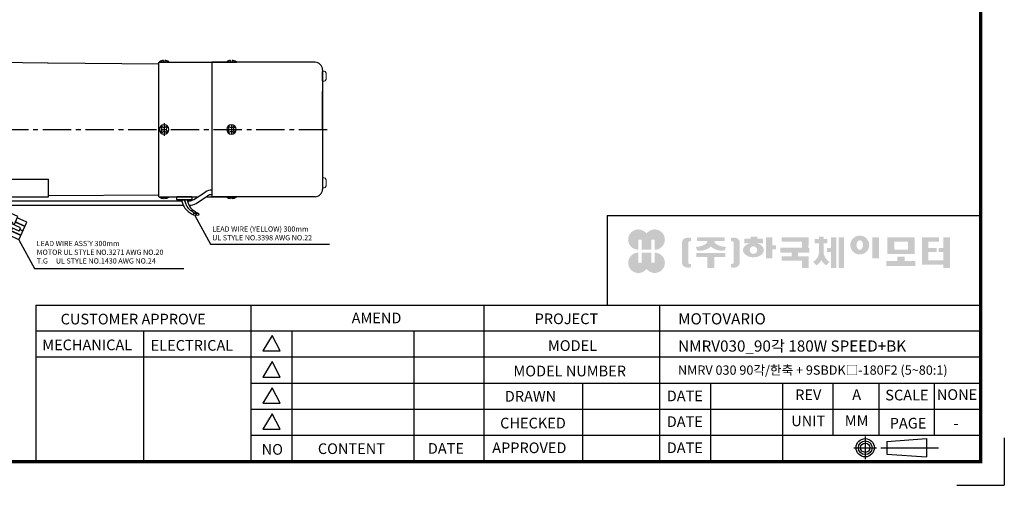
# Model space of a CAD drawing. Extents: x 2236 to 3319, y 258 to 1030.
# Drawn here: x 2660 to 3319, y 258 to 570 of the extents above; entities that cross this region are included whole.
import ezdxf

# ---------------------------------------------------------------- set-up
doc = ezdxf.new("R2010")
doc.units = 0
doc.header["$MEASUREMENT"] = 0
doc.linetypes.add('CENTER2', pattern=[28.574999999999996, 19.05, -3.174999999999999, 3.174999999999999, -3.174999999999999])
for name, color, linetype in [('AM_6', 2, 'Continuous'), ('DKM2_OUTLINE', 3, 'Continuous'), ('DKM3_CENTER', 1, 'CENTER2')]:
    doc.layers.add(name, color=color, linetype=linetype)
doc.layers.add('DKM5_DIM_LINE', color=1, linetype='Continuous', lineweight=18)
doc.dimstyles.new('DKM-A3', dxfattribs={"dimtxt": 2.83, "dimasz": 2.83, "dimexe": 2.12, "dimexo": 1.419999999999999, "dimgap": 1.199999999999999, "dimtad": 1, "dimdsep": 46, "dimtxsty": 'Standard', "dimcen": 0, "dimclrd": 1, "dimclre": 1, "dimclrt": 2, "dimazin": 2, "dimtfac": 1, "dimtmove": 0, "dimatfit": 3, "dimfxl": 0, "dimarcsym": 0})

# ---------------------------------------------------------------- blocks, each defined once
blk = doc.blocks.new('BLOCK')
at = {"linetype": 'Continuous'}
h = blk.add_hatch(color=1, dxfattribs=at)
h.dxf.hatch_style = 1
h.paths.add_polyline_path([(-321.5063087220969, 170.3748868851464), (-319.2926656756437, 170.3748868851464), (-319.2926656756437, 163.3793856938917), (-312.4856209713171, 163.3793856938917), (-312.4856209713171, 170.3748868851464), (-310.2719779248638, 170.3748868851464), (-310.2719779248638, 163.3793856938917, 1.622532587323392), (-315.8891433234804, 174.5443580508257, 1.622532587323392), (-321.5063087220969, 163.3793856938917)])
h.paths.add_polyline_path([(-312.4856209713171, 161.3948342226386), (-319.2926656756437, 161.3948342226386), (-319.2926656756437, 154.3993330313839), (-321.5063087220969, 154.3993330313839), (-321.5063087220969, 161.3948342226386, 1.622532587323393), (-315.8891433234804, 150.2298618657046, 1.622532587323391), (-310.2719779248638, 161.3948342226386), (-310.2719779248638, 154.3993330313839), (-312.4856209713171, 154.3993330313839)])
h = blk.add_hatch(color=5, dxfattribs=at)
h.dxf.hatch_style = 1
h.paths.add_polyline_path([(-243.227244251267, 156.8387528497064), (-247.7218442512669, 156.8387528497064), (-247.7218442512669, 150.8169128497064), (-243.227244251267, 150.8169128497064), (-229.278144251267, 150.8169128497064), (-229.278144251267, 153.7459928497064), (-243.227244251267, 153.7459928497064)], flags=17)
h.paths.add_polyline_path([(-170.012124251267, 158.7751928497064), (-174.506724251267, 158.7751928497064), (-174.506724251267, 150.8169128497064), (-170.012124251267, 150.8169128497064), (-156.063024251267, 150.8169128497064), (-156.063024251267, 153.7459928497064), (-170.012124251267, 153.7459928497064)], flags=17)
h.paths.add_polyline_path([(-274.081584251267, 158.3329928497064), (-274.081584251267, 150.8169128497064), (-269.1540242512671, 150.8169128497064), (-269.1540242512671, 158.3329928497064), (-261.678864251267, 158.3329928497064), (-261.678864251267, 161.2660328497064), (-281.5567442512669, 161.2660328497064), (-281.5567442512669, 158.3329928497064)])
edge = h.paths.add_edge_path(flags=16)
edge.add_arc((-242.3459462512669, 163.1416868497064), 2.590433999999961, 0, 360)
edge = h.paths.add_edge_path(flags=16)
edge.add_ellipse((-169.197024251267, 166.6239128497063), major_axis=(0, -3.280860000000001), ratio=0.6944276805471727, start_angle=0, end_angle=360)
edge = h.paths.add_edge_path()
edge.add_arc((-169.197024251267, 166.6239128497064), 6.499680000000009, 0, 360)
h.paths.add_polyline_path([(-204.9334090894905, 164.7877928497064), (-203.919624251267, 164.7877928497064), (-203.919624251267, 161.3399528497064), (-211.798704251267, 161.3399528497064), (-211.798704251267, 158.7751928497064), (-204.452244251267, 158.7751928497064), (-204.452244251267, 150.8169128497064), (-208.946844251267, 150.8169128497064), (-208.946844251267, 155.8461128497063), (-222.895944251267, 155.8461128497063), (-222.895944251267, 158.7751928497064), (-216.1190642512669, 158.7751928497064), (-216.1190642512669, 161.3399528497064), (-223.8780242512669, 161.3399528497064), (-223.8780242512669, 164.7877928497064), (-208.946844251267, 164.7877928497064), (-208.946844251267, 168.9867128497063), (-222.895944251267, 168.9867128497063), (-222.895944251267, 171.9157928497063), (-204.452244251267, 171.9157928497063), (-204.452244251267, 166.283185463014)])
h.paths.add_polyline_path([(-145.407984251267, 163.4559128497064), (-135.991104251267, 163.4559128497064), (-135.991104251267, 168.8679128497064), (-145.407984251267, 168.8679128497064)], flags=16)
h.paths.add_polyline_path([(-150.2405042512669, 160.4080328497064), (-131.433144251267, 160.4080328497064), (-131.433144251267, 171.9157928497063), (-150.2405042512669, 171.9157928497063)])
h.paths.add_polyline_path([(-229.278144251267, 166.5084128497064), (-226.841424251267, 166.5084128497064), (-226.841424251267, 163.5978128497064), (-229.278144251267, 163.5978128497064), (-229.278144251267, 157.5119528497063), (-233.7727442512669, 157.5119528497063), (-233.7727442512669, 171.8986328497063), (-229.278144251267, 171.8986328497063)])
h.paths.add_polyline_path([(-183.742104251267, 171.8986328497063), (-180.046104251267, 171.8986328497063), (-180.046104251267, 150.8169128497064), (-183.742104251267, 150.8169128497064)])
h.paths.add_polyline_path([(-160.557624251267, 171.8986328497063), (-156.063024251267, 171.8986328497063), (-156.063024251267, 157.5119528497063), (-160.557624251267, 157.5119528497063)])
edge = h.paths.add_edge_path()
edge.add_arc((-188.0817513309352, 159.979148050734), 8.418475639589218, 206.1490032467067, 239.640708214882)
edge.add_line((-192.336624251267, 152.7150728497064), (-189.9302829614869, 154.9893321318001))
edge.add_arc((-185.675410041155, 162.2534073328277), 8.418475639589218, 188.0123826120148, 239.640708214882, ccw=False)
edge.add_line((-194.011704251267, 161.0799803275094), (-194.011704251267, 167.8937528497063))
edge.add_line((-194.011704251267, 167.8937528497063), (-191.605344251267, 167.8937528497063))
edge.add_line((-191.605344251267, 167.8937528497063), (-191.605344251267, 170.7132728497063))
edge.add_line((-191.605344251267, 170.7132728497064), (-194.011704251267, 170.7132728497064))
edge.add_line((-194.011704251267, 170.7132728497064), (-194.011704251267, 172.3461128497063))
edge.add_line((-194.011704251267, 172.3461128497063), (-197.265504251267, 172.3461128497063))
edge.add_line((-197.265504251267, 172.3461128497063), (-197.265504251267, 170.7132728497064))
edge.add_line((-197.265504251267, 170.7132728497064), (-200.189304251267, 170.7132728497064))
edge.add_line((-200.1893042512669, 170.7132728497064), (-200.1893042512669, 167.8937528497064))
edge.add_line((-200.1893042512669, 167.8937528497063), (-197.265504251267, 167.8937528497063))
edge.add_line((-197.265504251267, 167.8937528497063), (-197.265504251267, 161.0799803275091))
edge.add_arc((-205.6017984613789, 162.2534073328277), 8.418475639589218, 300.3592917851188, 351.98761738798515, ccw=False)
edge.add_line((-201.3469255410471, 154.9893321318001), (-198.940584251267, 152.7150728497064))
edge.add_arc((-203.1954571715988, 159.979148050734), 8.418475639589218, 300.3592917851188, 333.8509967532933)
edge = h.paths.add_edge_path()
edge.add_arc((-256.1463063122446, 165.9240191416497), 5.81646114655223, 77.82015980094789, 107.4359150840894)
edge.add_line((-257.8891442512669, 171.4732295528394), (-257.8891442512669, 169.3746554364573))
edge.add_line((-257.8891442512669, 169.3746554364573), (-256.843704251267, 169.1569928497066))
edge.add_arc((-257.0006426468326, 168.1085435854453), 1.060129954171956, 17.034888108353414, 81.48681848215728, ccw=False)
edge.add_line((-255.987024251267, 168.4191128496793), (-255.987024251267, 154.3927928497337))
edge.add_arc((-257.0006426468326, 154.7033621139674), 1.060129954171956, 278.5131815178427, 342.9651118916581, ccw=False)
edge.add_line((-256.843704251267, 153.6549128497061), (-257.8891442512669, 153.4372502629554))
edge.add_line((-257.8891442512669, 153.4372502629554), (-257.8891442512669, 151.3386761465733))
edge.add_arc((-256.1463063122446, 156.887886557763), 5.81646114655223, 252.5640849159106, 282.1798401990521)
edge.add_arc((-255.2408565583927, 154.7611609550275), 3.573319736471436, 275.1654349019012, 350.6014266314855)
edge.add_line((-251.715504251267, 154.1776328497064), (-251.715504251267, 168.6342728497064))
edge.add_arc((-255.2408565583927, 168.0507447443852), 3.573319736471436, 9.398573368515306, 84.83456509809878)
edge = h.paths.add_edge_path()
edge.add_arc((-287.0893021902894, 165.9240191416497), 5.81646114655223, 72.5640849159101, 102.1798401990505)
edge.add_arc((-287.9947519441412, 168.0507447443852), 3.573319736471436, 95.16543490189905, 170.6014266314851)
edge.add_line((-291.520104251267, 168.6342728497063), (-291.520104251267, 154.1776328497064))
edge.add_arc((-287.9947519441412, 154.7611609550275), 3.573319736471436, 189.3985733685141, 264.8345650981008)
edge.add_arc((-287.0893021902894, 156.887886557763), 5.81646114655223, 257.8201598009493, 287.4359150840899)
edge.add_line((-285.346464251267, 151.3386761465734), (-285.346464251267, 153.4372502629554))
edge.add_line((-285.346464251267, 153.4372502629554), (-286.391904251267, 153.6549128497061))
edge.add_arc((-286.2349658557014, 154.7033621139674), 1.060129954171956, 197.0348881083414, 261.4868184821546, ccw=False)
edge.add_line((-287.2485842512669, 154.3927928497337), (-287.2485842512669, 168.4191128496793))
edge.add_arc((-286.2349658557014, 168.1085435854453), 1.060129954171956, 98.51318151784528, 162.9651118916458, ccw=False)
edge.add_line((-286.391904251267, 169.1569928497066), (-285.346464251267, 169.3746554364573))
edge.add_line((-285.346464251267, 169.3746554364573), (-285.346464251267, 171.4732295528394))
edge = h.paths.add_edge_path()
edge.add_line((-262.435224251267, 162.7602728497064), (-261.0650642512669, 165.3580328497063))
edge.add_arc((-260.9286423505616, 179.2060210803949), 13.84866018690189, 241.16836753793092, 269.4355753219914, ccw=False)
edge.add_arc((-266.6482877596255, 169.3822643344049), 2.499406239497567, 181.2304466113341, 247.4450260900819, ccw=False)
edge.add_line((-269.1471176701576, 169.3285928497064), (-262.0986242512669, 169.3285928497064))
edge.add_line((-262.098624251267, 169.3285928497064), (-262.098624251267, 171.9157928497063))
edge.add_line((-262.098624251267, 171.9157928497063), (-281.0683442512669, 171.9157928497063))
edge.add_line((-281.0683442512669, 171.9157928497063), (-281.0683442512669, 169.3285928497064))
edge.add_line((-281.0683442512669, 169.3285928497064), (-274.0884908323764, 169.3285928497064))
edge.add_arc((-276.5873207429084, 169.3822643344049), 2.499406239497567, 292.5549739099211, 358.76955338866594, ccw=False)
edge.add_arc((-282.3069661519723, 179.2060210803949), 13.84866018690189, 270.56442467801025, 298.8316324620691, ccw=False)
edge.add_line((-282.170544251267, 165.3580328497063), (-280.8003842512669, 162.7602728497064))
edge.add_arc((-279.5498394912636, 175.388574832695), 12.69006986467469, 264.3446004539549, 308.6864767310471)
edge.add_arc((-263.6857690112703, 175.388574832695), 12.69006986467469, 231.3135232689529, 275.6553995460449)
edge = h.paths.add_edge_path()
edge.add_ellipse((-242.3459462512669, 163.1416868497064), major_axis=(-7.18363799999999, 0), ratio=0.6882114605440888, start_angle=289.5673617865036, end_angle=610.4326382134964)
edge.add_line((-239.9400390090077, 167.8000328497064), (-235.7540642512669, 167.8000328497064))
edge.add_line((-235.754064251267, 167.8000328497064), (-235.754064251267, 171.0907928497064))
edge.add_line((-235.754064251267, 171.0907928497063), (-239.630904251267, 171.0907928497063))
edge.add_line((-239.630904251267, 171.0907928497063), (-239.630904251267, 172.4622728497064))
edge.add_line((-239.630904251267, 172.4622728497064), (-244.282584251267, 172.4622728497064))
edge.add_line((-244.2825842512669, 172.4622728497064), (-244.2825842512669, 171.0907928497064))
edge.add_line((-244.2825842512669, 171.0907928497063), (-248.7243842512669, 171.0907928497063))
edge.add_line((-248.7243842512669, 171.0907928497063), (-248.7243842512669, 167.8000328497063))
edge.add_line((-248.7243842512669, 167.8000328497064), (-244.7518534935261, 167.8000328497064))
h.paths.add_polyline_path([(-111.658224251267, 153.1902728497064), (-121.922544251267, 153.1902728497064), (-126.417144251267, 153.1902728497064), (-126.417144251267, 171.9157928497063), (-114.675744251267, 171.9157928497063), (-114.675744251267, 169.0051928497064), (-121.922544251267, 169.0051928497064), (-121.922544251267, 164.6808728497064), (-116.383824251267, 164.6808728497064), (-116.383824251267, 161.7702728497064), (-121.922544251267, 161.7702728497064), (-121.922544251267, 156.1008728497063), (-111.658224251267, 156.1008728497063), (-111.658224251267, 161.7702728497064), (-114.956904251267, 161.7702728497064), (-114.956904251267, 164.6808728497064), (-111.658224251267, 164.6808728497064), (-111.658224251267, 171.8986328497063), (-107.163624251267, 171.8986328497063), (-107.163624251267, 150.8169128497064), (-111.658224251267, 150.8169128497064)])
h.paths.add_polyline_path([(-143.259024251267, 155.5662728497064), (-143.259024251267, 158.6841128497063), (-138.249624251267, 158.6841128497063), (-138.249624251267, 155.5662728497064), (-130.8576242512669, 155.5662728497064), (-130.8576242512669, 152.1184328497064), (-150.816024251267, 152.1184328497064), (-150.816024251267, 155.5662728497064)])
h.paths.add_polyline_path([(-189.0498242512669, 161.7702728497064), (-191.852184251267, 161.7702728497064), (-191.852184251267, 164.6808728497064), (-189.0498242512669, 164.6808728497064), (-189.0498242512669, 171.8986328497063), (-185.353824251267, 171.8986328497063), (-185.353824251267, 150.8169128497064), (-189.0498242512669, 150.8169128497064)])
edge = h.paths.add_edge_path()
edge.add_line((-243.227244251267, 150.8169128497064), (-247.721844251267, 150.8169128497064))
edge.add_line((-247.7218442512669, 150.8169128497064), (-247.7218442512669, 156.8387528497064))
edge.add_line((-247.7218442512669, 156.8387528497064), (-243.227244251267, 156.8387528497064))
edge.add_line((-243.227244251267, 156.8387528497064), (-243.227244251267, 153.7459928497064))
edge.add_line((-243.227244251267, 153.7459928497064), (-229.278144251267, 153.7459928497064))
edge.add_line((-229.278144251267, 153.7459928497064), (-229.278144251267, 150.8169128497064))
edge.add_line((-229.278144251267, 150.8169128497064), (-244.594104251267, 150.8169128497064))
edge.add_line((-170.012124251267, 150.8169128497064), (-174.506724251267, 150.8169128497064))
edge.add_line((-174.506724251267, 150.8169128497064), (-174.506724251267, 158.7751928497064))
edge.add_line((-174.506724251267, 158.7751928497064), (-170.012124251267, 158.7751928497064))
edge.add_line((-170.012124251267, 158.7751928497064), (-170.012124251267, 153.7459928497064))
edge.add_line((-170.012124251267, 153.7459928497064), (-156.0630242512671, 153.7459928497064))
edge.add_line((-156.063024251267, 153.7459928497064), (-156.063024251267, 150.8169128497064))
edge.add_line((-156.063024251267, 150.8169128497064), (-171.378984251267, 150.8169128497064))
at = {"ltscale": 0.1}
for p, q in [((-343, 187), (-86.09737452134107, 187)), ((-736.0000000000001, 125.2720817545681), (-735.999999999999, 17.66011730445536)), ((-736.0000000000001, 125.2720817545681), (-86.09737452134107, 125.2720817545681)), ((-588.1106712494671, 125.2720817545681), (-588.1106712494671, 17.66011730445536)), ((-427.863564397073, 125.2720817545681), (-427.8635643970723, 17.66011730445536)), ((-307, 125.2720817545681), (-307, 17.66011730445536)), ((-86.09737452134107, 107.3367543462143), (-736, 107.3367543462143)), ((-662.0000000000006, 107.3367543462143), (-661.9999999999995, 17.66011730445536)), ((-573.3762420738565, 104.3657265723775), (-579.7885654326669, 93.76095363238164)), ((-567.9560310548161, 93.76095363238164), (-573.3762420738565, 104.3657265723775)), ((-560.0000000000006, 107.3367543462143), (-559.9999999999994, 17.66011730445536)), ((-476, 107.3373065261894), (-476, 17.66066948442984)), ((-86.09737452134107, 89.40142693786385), (-735.9999999999998, 89.40142693786385)), ((-579.7885654326669, 93.76095363238164), (-567.9560310548161, 93.76095363238164)), ((-573.3762420738565, 86.43039916402594), (-579.7885654326669, 75.8256262240279)), ((-567.9560310548161, 75.8256262240279), (-573.3762420738565, 86.43039916402594)), ((-579.7885654326669, 75.8256262240279), (-567.9560310548161, 75.8256262240279)), ((-86.09737452134107, 71.46609952951172), (-588.1106712494671, 71.46609952951172)), ((-573.3762420738565, 68.49507175567382), (-579.7885654326669, 57.89029881567632)), ((-567.9560310548161, 57.89029881567632), (-573.3762420738565, 68.49507175567382)), ((-360.0000000000002, 71.46609952951172), (-359.9999999999991, 17.66011730445536)), ((-272.0000000000014, 71.46609952951172), (-271.9999999999987, 17.66011730445536)), ((-222.4056518161256, 71.46609952951172), (-222.4056518161256, 17.66011730445536)), ((-187.6439798536615, 71.46609952951172), (-187.6439798536615, 35.59544471280694)), ((-156, 71.46609952951172), (-156, 35.59544471280694)), ((-118.1206359287328, 71.46609952951172), (-118.1206359287328, 35.59544471280694)), ((-579.7885654326669, 57.89029881567632), (-567.9560310548161, 57.89029881567632)), ((-86.09737452134107, 53.53077212116015), (-588.1106712494671, 53.53077212116015)), ((-573.3762420738559, 50.55974434732278), (-579.7885654326658, 39.95497140732582)), ((-567.9560310548139, 39.95497140732582), (-573.3762420738559, 50.55974434732278)), ((-86.09737452134107, 35.59544471280694), (-588.1106712494671, 35.59544471280694)), ((-579.7885654326658, 39.95497140732582), (-567.9560310548139, 39.95497140732582)), ((-165.4516963201719, 35.01462803426657), (-165.4516963201719, 19.32687770856024)), ((-173.2955714830237, 27.17075287141206), (-157.6078211573173, 27.17075287141206)), ((-154.7267312018449, 27.17075287141206), (-115.0243236213022, 27.17075287141206)), ((-150.5841080380057, 31.56332296261056), (-123.2317781571046, 33.44585300169664)), ((-150.5841080380057, 31.56332296261056), (-150.5841080380057, 22.77818278021571)), ((-123.2317781571046, 33.44585300169664), (-123.2317781571046, 20.89565274112963)), ((-150.5841080380057, 22.77818278021571), (-123.2317781571046, 20.89565274112963))]:
    blk.add_line(p, q, dxfattribs=at)
at = {"linetype": 'Continuous'}
blk.add_line((-343, 187), (-343, 125.2720817545681), dxfattribs=at)
at = {"color": 8, "linetype": 'Continuous'}
for p in [(-69.76176474453155, 33.995727081265), (-102.4329842981508, 1.324507527645732)]:
    blk.add_line(p, (-69.76176474453155, 1.324507527645732), dxfattribs=at)
at = {"linetype": 'Continuous', "const_width": 2.375, "flags": 128}
blk.add_lwpolyline([(-1153.45067761056, 778.0087557448434), (-1153.45067761056, 17.66011730445536), (-86.09737452134081, 17.66011730445536), (-86.09737452134107, 778.0087557448434)], close=True, dxfattribs=at)
at = {"ltscale": 0.1}
for radius in [6.275100130282784, 4.7236437497243, 3.172187369165992]:
    blk.add_circle((-165.4516963201697, 27.17075287141206), radius, dxfattribs=at)
at = {"ltscale": 25.4, "char_height": 7.335900000000001}
for s, insert, width, attachment_point in [('{\\T0.95;CUSTOMER APPROVE}', (-718.9376553693243, 119.3593276089836), 119.2987275537636, 1), ('AMEND', (-518.7612569787341, 120.1146235249713), 40.68873443002146, 1), ('PROJECT', (-392.8952413843797, 119.5454925447492), 83.21765295891994, 1), ('{\\T0.95;MECHANICAL}', (-731.6048171413976, 101.6011294932017), 83.21765295891994, 1), ('{\\T0.95;ELECTRICAL}', (-657.0197251724733, 101.2841395298578), 83.21765295891994, 1), ('MODEL', (-383.6980789222615, 101.1213481089966), 83.21765295891994, 1), ('MODEL NUMBER', (-407.4386697621229, 83.62086881422897), 91.0655112136131, 1), ('DRAWN', (-413.3947172801589, 66.21468719323653), 49.06551121361311, 1), ('{\\T0.95;DATE}', (-289.555359854218, 66.47694820886679), 83.21765295891994, 2), ('{\\T0.95;REV}', (-204.6560509198213, 67.27003074347161), 83.21765295891994, 2), ('A', (-171.3545716290942, 67.4009000023473), 83.21765295891994, 2), ('{\\T0.9;SCALE}', (-136.7665142296382, 67.0795957226492), 52.33611236829884, 2), ('{\\T0.95;NONE}', (-102.3007388174287, 67.4009000023473), 23.64663011089909, 2), ('{\\T0.9;CHECKED}', (-416.6027073071676, 47.80607617249112), 83.21765295891994, 1), ('{\\T0.95;DATE}', (-289.555359854218, 48.78734300048476), 83.21765295891994, 2), ('{\\T0.95;UNIT}', (-204.6560509198213, 49.34494624055035), 83.21765295891994, 2), ('MM', (-171.3545716290942, 49.47581549942604), 83.21765295891994, 2), ('{\\T0.95;PAGE}', (-136.0006916321808, 47.71931459735581), 46.47123636955979, 2), ('{\\T0.95;-}', (-103.0006916321808, 47.71931459735581), 46.47123636955979, 2), ('NO', (-573.3313133990823, 29.70127451355347), 39.15906294062002, 2), ('CONTENT', (-541.9991428677571, 30.18527248650063), 57.29947428994309, 1), ('DATE', (-466.3580813918659, 30.36190072011735), 34.82389169579143, 1), ('{\\T0.95;APPROVED}', (-422.0655112136131, 30.78529461547888), 83.21765295891994, 1), ('{\\T0.95;DATE}', (-289.555359854218, 30.84500176926588), 83.21765295891994, 2)]:
    blk.add_mtext(s, dxfattribs=dict(at, insert=insert, width=width, attachment_point=attachment_point))
blk = doc.blocks.new('DKM 180W SPEED+BK')
at = {"layer": 'DKM2_OUTLINE'}
for p, q in [((54.91853861464915, 44.9999373834263), (54.91853861464915, 46.19993738454389)), ((55.91853861464915, 46.19993738454389), (55.91853861464915, 44.9999373834263)), ((99.91853861464824, 44.99990445986464), (99.91853861464824, 46.19990446098211)), ((100.9185386146482, 46.19990446098211), (100.9185386146482, 44.99990445986464)), ((-83.08146930655221, 44.45030320642695), (-83.08146930655175, 43.099999999999)), ((-83.08146930655221, -43.10000000000014), (-83.08146930655175, 43.099999999999)), ((-82.85110201778616, 44.49293941897099), (-82.58146930655539, 44.49999999999977)), ((-22.57681595287522, 44.47634732335177), (-82.58146930655539, 44.99999999999977)), ((-82.58146930655539, 44.99999999999977), (-82.58146930655539, -44.50000000000023)), ((-76.08146930655721, 44.44761975406254), (-76.08146930655721, -37.00000000000068)), ((-76.08146930655721, 36.99999999999989), (-76.08146930655721, 44.44761975406254)), ((-75.58146930655448, 41.01955262170441), (-75.58146930655448, 32.51955262169508)), ((-55.58407257635963, 44.7643972880403), (-55.58407257636009, -33.18348471481613)), ((51.91853069344916, 43.74999999999113), (-22.18139401359213, 44.27665253905366)), ((51.86598556140689, 43.75037345552857), (51.91853069344916, 43.69782832348642)), ((51.86598556140143, 43.75037345553005), (51.91853069344324, 43.69782832348733)), ((51.91853069344961, 45.00000000000023), (103.9185306934496, 45.00000000000023)), ((51.91853069344961, -44.99999999999989), (51.91853069344961, 45.00000000000023)), ((51.91853069344916, 43.19999999999141), (51.91853069344916, 43.74999999999113)), ((51.91853069344324, 43.1999999999922), (51.91853069344324, 43.74999999999238)), ((51.91853069344961, 43.19999999999186), (51.91853069344961, 43.75000000000023)), ((52.26853862296139, 45.29993738417147), (52.26853862296139, 44.9999373834263)), ((52.26853862296139, 45.29993738417147), (54.91853861464915, 45.29993738417147)), ((55.91853861464915, 45.29993738417147), (58.56853861823038, 45.29993738417147)), ((58.56853861823038, 44.9999373834263), (58.56853861823038, 45.29993738417147)), ((87.4184963094267, 44.99987153630332), (87.41849630942716, -45.00012846369668)), ((156.4184963094267, 44.99987153630332), (87.41849630942716, 44.99987153630332)), ((97.26853862296048, 45.29990446060992), (97.26853862296048, 44.99990445986487)), ((97.26853862296048, 45.29990446060992), (99.91853861464824, 45.29990446060958)), ((100.9185386146482, 45.29990446060958), (103.5685386182295, 45.29990446060992)), ((103.5685386182295, 44.99990445986487), (103.5685386182295, 45.29990446060992)), ((161.4184963094267, 39.99987153630332), (161.4184963094267, -40.00012846369668)), ((161.4184963094267, 39.99987153630332), (161.4184963094267, -40.0001284636968)), ((-76.08146930655721, 28.96256460283917), (-76.08146930655721, 36.99999999999989)), ((161.4184963094249, 32.54088453188342), (161.4184963094267, 38.85905608209191)), ((161.4184963094267, -9.554013513479731e-05), (161.4184963094267, 25.49990445986487)), ((-75.58146930655448, -41.0195526217052), (-75.58146930655448, -32.51955262169577)), ((161.4184963094249, -32.54094391790773), (161.4184963094267, -38.85911546811644)), ((161.4184963094249, -32.54094391790773), (161.4184963094267, -38.85911546811644)), ((-76.08146930655721, -37.00000000000068), (-76.08146930655721, -44.44761975406323)), ((-75.58146930655448, -33.18348471481613), (-22.08146930655266, -33.18348471481613)), ((-22.08146930655312, -45.00000000000068), (-22.08146930655312, -33.18348471481613)), ((-83.08146930655221, -43.10000000000014), (-83.08146930655221, -44.45030320642741)), ((-82.58146930655539, -44.50000000000023), (-82.85110201778616, -44.49293941897145)), ((-82.58146930655539, -44.50000000000023), (-82.58146930655539, -45.00000000000023)), ((-82.58146930655766, -45.00000000000045), (-22.08146930655312, -45.00000000000045)), ((-75.58146930655266, -46.5), (-75.58146930655312, -45.00000000000045)), ((-62.58146930655266, -46.49999999999977), (-62.58146930655312, -45.00000000000045)), ((-22.08146930655312, -44.27594234129231), (51.91853069344916, -43.74999999999159)), ((51.91853069344916, -43.74999999999159), (51.91853069344916, -43.19999999999141)), ((51.91853069344324, -43.74999999999068), (51.91853069344324, -43.19999999999061)), ((51.91853069344961, -43.74999999999955), (51.91853069344961, -43.19999999999095)), ((51.91853069344961, -44.99999999999989), (78.1501179698671, -44.99999999999989)), ((52.26853862296139, -45.3000626173191), (52.26853862296139, -45.00006261657404)), ((52.26853862296139, -45.3000626173191), (54.91853861464915, -45.30006261731864)), ((54.91853861464915, -45.00006261657359), (54.91853861464915, -46.20006261769117)), ((55.91853861464915, -46.20006261769117), (55.91853861464915, -45.00006261657359)), ((55.91853861464915, -45.30006261731864), (58.56853861823038, -45.3000626173191)), ((58.56853861823038, -45.00006261657404), (58.56853861823038, -45.3000626173191)), ((63.91853069344961, -46.7999999999995), (63.91853069344961, -44.99999999999932)), ((73.91853069344961, -44.99999999999989), (63.91853069344961, -44.99999999999932)), ((73.91853069344961, -44.99999999999989), (73.91853069344961, -46.79999999999995)), ((75.38473896337791, -46.78643658210626), (82.95610916816304, -41.89532665512775)), ((76.76489677084601, -49.46638723890078), (84.3970151716212, -44.53603393900312)), ((83.67880215602645, -44.99999999999977), (103.9185306934496, -44.99999999999989)), ((83.67895505167326, -45.00002969301238), (87.31849630942634, -45.00002969301227)), ((156.4184963094267, -45.00012846369668), (87.41849630942716, -45.00012846369668)), ((97.26853862296048, -45.30009554088065), (97.26853862296048, -45.0000955401357)), ((97.26853862296048, -45.30009554088065), (99.91853861464824, -45.30009554088042)), ((99.91853861464824, -45.00009554013536), (99.91853861464824, -46.20009554125295)), ((100.9185386146482, -46.20009554125295), (100.9185386146482, -45.00009554013536)), ((100.9185386146482, -45.30009554088042), (103.5685386182295, -45.30009554088065)), ((103.5685386182295, -45.0000955401357), (103.5685386182295, -45.30009554088065)), ((-63.08146930655266, -46.99999999999989), (-75.08146930655266, -46.99999999999989)), ((-62.05961618311403, -47.74668338240747), (67.28109884979585, -47.74668338240747)), ((-62.05961618311403, -50.74668338240747), (68.28552809432404, -50.74668338240747)), ((73.61853069345034, -47.10000000000014), (64.21853069344888, -47.09999999999968)), ((66.18708006622546, -47.10000000000014), (71.64998132067467, -47.09999999999968)), ((70.92481780543721, -47.74658461172248), (72.12899141225853, -47.74658461172248)), ((72.02830532979715, -50.74658461172237), (72.42390003602031, -50.74658461172237)), ((-56.55873383598464, -67.88990651277845), (-50.43306272613154, -54.68120659742294)), ((-51.39018666206084, -58.64654564613897), (-52.11593940466264, -58.30997031043262)), ((-51.39018666206084, -58.64654564613897), (-49.70730998352974, -55.01778193312919)), ((-42.52235783177002, -58.34987775662057), (-50.43306272613154, -54.68120659742294)), ((-45.08033038313715, -63.86559860039529), (-42.52235783177002, -58.34987775662057)), ((-36.3997337583196, -62.07115098700774), (-42.85893316747661, -59.0756304992226)), ((-55.83298109338284, -68.2264818484847), (-54.15010441485128, -64.59771813547445)), ((-54.15010441485128, -64.59771813547445), (-54.87585715745354, -64.2611427997681)), ((-52.96997496904623, -63.95452726866802), (-51.11881062266184, -59.9628871843579)), ((-47.52682939953138, -66.47884228646444), (-52.96997496904623, -63.95452726866836)), ((-51.80877058088299, -64.49304780579791), (-49.95760623449905, -60.50140772148779)), ((-41.6629646603842, -68.09596637600907), (-51.38805141125067, -63.58585687754589)), ((-45.67566505314699, -62.48720220215432), (-51.11881062266229, -59.96288718435767)), ((-40.65323865326536, -65.91870814820322), (-50.37832540413183, -61.40859864974004)), ((-47.52682939953138, -66.4788422864649), (-47.10611022989906, -65.57165135821242)), ((-46.09638422278022, -63.39439313040668), (-45.6756650531479, -62.48720220215489)), ((-37.77969263471459, -65.04673723167559), (-44.2388920438716, -62.05121674389034)), ((-37.71237756757364, -64.9015866831553), (-44.17157697673065, -61.90606619537016)), ((-41.85225419675953, -73.8283454171592), (-36.3997337583196, -62.07115098700808)), ((-48.64802894162312, -71.55857767197608), (-56.55873383598464, -67.88990651277823)), ((-48.64802894162312, -71.55857767197608), (-46.090056390256, -66.04285682820114)), ((-41.85225419675953, -73.8283454171592), (-48.31145360591654, -70.83282492937406)), ((-40.53961038750549, -70.99790972101141), (-46.9988097966625, -68.00238923322627)), ((-40.47229532036454, -70.85275917249123), (-46.93149472952155, -67.8572386847062)), ((-41.6629646603842, -68.09596637600907), (-40.65323865326536, -65.91870814820322)), ((-39.15965151111004, -68.02232347634344), (-41.19175919039571, -67.07991253636624)), ((-39.09233644396863, -67.87717292782327), (-41.12444412325385, -66.93476198784595))]:
    blk.add_line(p, q, dxfattribs=at)
at = {"layer": 'DKM2_OUTLINE', "linetype": 'Continuous', "lineweight": 15}
for p, q in [((161.609204378904, 39.05884011555634), (162.5379114992438, 39.10203416809952)), ((161.609204378904, 39.05884011555634), (162.5379114992438, 39.10203416809952)), ((163.7850188289904, 37.68356273336371), (163.7959508503882, 37.68901323798468)), ((163.7850188289904, 37.68356273336371), (163.7959508503882, 37.68901323798468)), ((163.7850188289904, 36.161970306988), (163.9613725285708, 36.161970306988)), ((163.7850188289904, 36.161970306988), (163.9613725285708, 36.161970306988)), ((163.9613725285708, 35.23797030698711), (163.7850188289904, 35.23797030698711)), ((163.9613725285708, 35.23797030698711), (163.7850188289904, 35.23797030698711)), ((163.7959508503882, 33.71092737599054), (163.7850188289904, 33.71637788061139)), ((163.7959508503882, 33.71092737599054), (163.7850188289904, 33.71637788061139)), ((163.9613725285708, 36.161970306988), (163.9613725285708, 36.60081487130992)), ((163.9613725285708, 36.161970306988), (163.9613725285708, 36.60081487130992)), ((163.9613725285708, 34.79912574266541), (163.9613725285708, 35.23797030698711)), ((163.9613725285708, 34.79912574266541), (163.9613725285708, 35.23797030698711)), ((162.5379114992438, 32.2979064458757), (161.609204378904, 32.34110049841888)), ((162.5379114992438, 32.2979064458757), (161.609204378904, 32.34110049841888)), ((162.5379114992438, 32.2979064458757), (161.609204378904, 32.34110049841888)), ((161.4184963094267, -32.54094391790773), (161.4184963094267, -38.85911546811644)), ((161.4184963094267, -32.54094391790773), (161.4184963094267, -38.85911546811644)), ((162.5379114992438, -32.29796583190023), (161.609204378904, -32.34115988444341)), ((162.5379114992438, -32.29796583190023), (161.609204378904, -32.34115988444341)), ((162.5379114992438, -32.29796583190023), (161.609204378904, -32.34115988444341)), ((161.609204378904, -39.05889950158075), (162.5379114992438, -39.10209355412394)), ((161.609204378904, -39.05889950158075), (162.5379114992438, -39.10209355412394)), ((163.7959508503882, -33.71098676201495), (163.7850188289904, -33.71643726663592)), ((163.7959508503882, -33.71098676201495), (163.7850188289904, -33.71643726663592)), ((163.9613725285708, -35.23802969301164), (163.7850188289904, -35.23802969301164)), ((163.9613725285708, -35.23802969301164), (163.7850188289904, -35.23802969301164)), ((163.7850188289904, -36.16202969301253), (163.9613725285708, -36.16202969301253)), ((163.7850188289904, -36.16202969301253), (163.9613725285708, -36.16202969301253)), ((163.7850188289904, -37.68362211938825), (163.7959508503882, -37.68907262400921)), ((163.7850188289904, -37.68362211938825), (163.7959508503882, -37.68907262400921)), ((163.9613725285708, -34.79918512868994), (163.9613725285708, -35.23802969301164)), ((163.9613725285708, -34.79918512868994), (163.9613725285708, -35.23802969301164)), ((163.9613725285708, -36.16202969301253), (163.9613725285708, -36.60087425733423)), ((163.9613725285708, -36.16202969301253), (163.9613725285708, -36.60087425733423))]:
    blk.add_line(p, q, dxfattribs=at)
at = {"layer": 'DKM2_OUTLINE'}
for points in [[(-72.72244816407692, -46.99999999999977), (-72.24615583182685, -48.67820814402307), (-71.83763767789605, -49.90606245427148)], [(-56.49552288343602, -56.93174351636947), (-57.76711145388253, -55.96692661825091), (-58.31921085563954, -55.61889791721649), (-58.89293624519678, -55.25776176275804), (-59.47945126863306, -54.88474880303374), (-60.06982624542161, -54.5011763325241), (-60.65505535277589, -54.10844068373046), (-61.22530077036208, -53.70856091264523), (-61.76990545913168, -53.29905563786258), (-62.28760055804014, -52.85048781101477), (-62.78435702291563, -52.32321083711599), (-63.67436960204668, -51.12772272508346), (-72.18574729160264, -49.85396669054012), (-71.66793603397218, -51.15363073265326), (-71.23885079881074, -52.03640091550483), (-70.8040492384107, -52.76108327714815), (-70.35916360898091, -53.36265310681893), (-69.90191629465153, -53.87553153003455), (-69.4301870302761, -54.33605270556882), (-68.93643506636363, -54.77913627836801), (-68.40828558409157, -55.21607991172311), (-67.83553927413186, -55.64919873731628), (-67.20887761744689, -56.08015679442883), (-66.51895857938507, -56.51076066029646), (-65.75636200101462, -56.94296096197877), (-64.91156168113548, -57.37882471543571), (-64.78327622759753, -57.43931776210252)], [(-70.90243639136861, -46.99999999999977), (-70.41256120607613, -48.67437519581563), (-69.9461804027751, -49.95870042000774), (-69.83306227961839, -50.20605384266742)], [(-69.08146930655312, -46.99999999999989), (-68.59159412125973, -48.67437519581529), (-68.12521331795779, -49.95870042000729), (-67.8783151812313, -50.49858825993715)], [(-67.2605022217358, -47), (-66.77062703644333, -48.67437519581517), (-66.32338489546328, -49.90599613500422)], [(67.09756360863321, -47.09999999999968), (67.54291200738135, -48.66917770684336), (67.97380768568746, -49.96429056972272), (68.39575533917832, -51.02334478072112), (68.8142596634807, -51.88434653192178), (69.23482535421954, -52.58530201540839), (69.66295710702252, -53.1642174232627), (70.1041596175155, -53.65909894756965), (70.56393758132435, -54.10795278041064), (71.04851117688031, -54.54279986091956), (71.56696251382527, -54.97172011642783), (72.12908918460562, -55.39680822131663), (72.74468878166681, -55.8201588499677), (73.42355889745613, -56.2438666767614), (74.17549712441905, -56.67002637608016), (75.01030105500195, -57.1007326223048), (75.1337444093233, -57.15894237553653)], [(68.91853069344961, -47.09999999999968), (69.37650663313252, -48.6653447586358), (69.84288743643356, -49.94966998282769), (70.31958155227039, -50.99204867355934), (70.80849742955797, -51.83155383181452), (71.31154351721307, -52.5072584585771), (71.83062826415062, -53.05823555483107), (72.3676601192883, -53.52355812155997), (72.92454753154107, -53.94229915974881), (73.50138651855923, -54.34680261557321), (74.09102337293189, -54.7424962159846), (74.68449195598077, -55.12807863312651), (75.27282612903036, -55.50224853914256), (75.84705975340239, -55.86370460617559), (76.39822669042042, -56.21114550637071), (76.62884778837997, -56.35868906676137)], [(70.73949777826692, -47.09999999999968), (71.19747371794892, -48.6653447586358), (71.66385452124996, -49.94966998282769), (72.1405486370868, -50.99204867355911), (72.62946451437438, -51.83155383181406), (73.13251060202947, -52.50725845857664), (73.65159534896702, -53.05823555483062), (74.1886272041047, -53.52355812155997), (74.74551461635747, -53.94229915974825), (75.32235360337563, -54.34680261557321), (75.91199045774829, -54.7424962159846), (76.50545904079809, -55.12807863312651), (77.09379321384677, -55.5022485391421), (77.6680268382197, -55.86370460617559), (78.21919377523682, -56.21114550637026), (78.44981487319637, -56.35868906676137)]]:
    blk.add_lwpolyline(points, dxfattribs=at)
for centre, radius, start, end in [((55.34927413823516, 40.58027170543505), 5.636148991699038, 94.38303085152015, 123.1342700352782), ((55.48780308971618, 40.58027166075931), 5.636149036347155, 56.86573010028288, 85.61696916954057), ((100.3492741382352, 40.58023878187339), 5.636148991699038, 94.38303085152015, 123.1342700352833), ((100.4878030897153, 40.58023873719776), 5.636149036347155, 56.86573010028288, 85.61696916954057), ((-82.83146930655539, 43.74319642523938), 0.75, 91.49999999998981, 109.4712206342709), ((-76.58146930655721, 44.44761975406254), 0.5, 0, 89.49999999998238), ((-76.08146930655448, 41.01955262170463), 0.5, 0, 90), ((-22.58117922062684, 43.9763663618196), 0.5, 26.97310196445309, 89.50000000003449), ((-22.58117922062502, 43.9763663618196), 0.5, 36.91090052221012, 89.49999999998238), ((-22.58117922062456, 43.97636636181983), 0.5, 36.91090052223095, 89.49999999998238), ((156.4184963094267, 39.99987153630332), 5, 0, 90), ((-76.08146930655448, 32.51955262169508), 0.5, 270, 0), ((55.4184963094267, -9.554013490742364e-05), 3.149999999999999, 0, 180), ((52.33614149306322, -9.554013490742364e-05), 1.666660436320854, 0, 55.80230056713425), ((55.41853069344961, -0.000125233147855397), 2.500043982515212, 123.4634763484206, 146.5368246588192), ((55.41848746417145, 3.02225927618133), 1.666653120377793, 214.19817441936, 325.8021673968038), ((58.38085112577573, -9.111749920975853e-05), 1.666664094285868, 124.1980889659418, 180.0001520364477), ((55.41853861464915, -6.261657358663797e-05), 2.499949458816243, 33.4629472818449, 56.5375026927277), ((100.4184963094267, -0.0001284636967966435), 3.149999999999999, 0, 180), ((97.33614149306231, -0.0001284636967966435), 1.666660436320854, 0, 55.80230056713425), ((100.4185306934496, -0.00015815670963093), 2.500043982515212, 123.4634763484321, 146.536824658817), ((100.4184874641714, 3.022226352619555), 1.666653120377793, 214.19817441936, 325.8021673968038), ((103.3808511257757, -0.0001240410609852916), 1.666664094285868, 124.1980889659613, 180.0001520364477), ((100.4185386146482, -9.554013536217099e-05), 2.499949458816243, 33.46294728183045, 56.5375026927277), ((55.4184963094267, -2.969301260691282e-05), 3.149999999999999, 180, 0), ((52.33614149306322, -2.969301260691282e-05), 1.666660436320854, 304.1976994328658, 0), ((55.41853069344961, 4.547473508864641e-13), 2.500043982515212, 213.463175341183, 236.5365236515794), ((55.41848746417145, -3.022384509328731), 1.666653120377793, 34.1978326031962, 145.8018255806401), ((58.38085112577573, -3.411564830457792e-05), 1.666664094285868, 179.9998479635523, 235.8019110340582), ((55.41853861464915, -6.261657381401164e-05), 2.499949458816243, 303.4624973072723, 326.5370527181551), ((100.4184963094267, -6.261657404138532e-05), 3.149999999999999, 180, 0), ((97.33614149306231, -6.261657404138532e-05), 1.666660436320854, 304.1976994328658, 0), ((100.4185306934496, -3.292356109341199e-05), 2.500043982515212, 213.463175341183, 236.5365236515679), ((100.4184874641714, -3.022417432890393), 1.666653120377793, 34.1978326031962, 145.8018255806401), ((103.3808511257757, -6.703920985273726e-05), 1.666664094285868, 179.9998479635523, 235.8019110340387), ((100.4185386146482, -9.554013536217099e-05), 2.499949458816243, 303.4624973072723, 326.5370527181695), ((-76.08146930655448, -32.51955262169577), 0.5, 0, 90), ((-82.83146930655539, -43.74319642523983), 0.75, 250.5287793657677, 268.5000000000102), ((-76.68425443203705, -44.40530724056362), 0.6042683644693032, 280.2136505493457, 355.9847079138563), ((-76.08146930655448, -41.01955262170532), 0.5, 270, 0), ((55.34927413823516, -40.58039693858279), 5.636148991699038, 236.8657299647218, 265.6169691484798), ((55.48780308971618, -40.58039689390694), 5.636149036347155, 274.3830308304594, 303.1342698997171), ((87.29710590298873, -48.61512928230604), 8, 89.13057188906481, 122.8624855473355), ((87.65276272274059, -49.5758859093869), 6, 92.2376482427116, 122.8624855473356), ((100.3492741382352, -40.58042986214423), 5.636148991699038, 236.8657299647166, 265.6169691484798), ((100.4878030897153, -40.58042981746848), 5.636149036347155, 274.3830308304594, 303.1342698997171), ((156.4184963094267, -40.0001284636968), 5, 270.0000000000052, 0), ((-75.08146930655266, -46.49999999999977), 0.5, 180, 270), ((-61.67667340305434, -53.7921054855783), 6.057538574231629, 93.62451605673908, 148.7709348814778), ((-62.02549811705558, -53.78953866584584), 3.043046552121671, 90.64240297155389, 121.634356900648), ((-63.08146930655266, -46.49999999999977), 0.5, 270, 0), ((64.21853069344888, -46.7999999999995), 0.3, 180, 270), ((72.12899141225853, -41.74658461172237), 6, 270, 302.8624855473356), ((72.42390003602031, -42.74658461172237), 8, 270, 302.8624855473359), ((73.61853069345034, -46.79999999999995), 0.3, 270, 0), ((-87.58002912134407, -101.7598560961202), 49.83976385092415, 56.25937384305764, 62.78048085032871), ((-13.21849741612732, 20.16434765468398), 88.4121496580277, 241.1146952906882, 243.6476187300256), ((146.3887364703774, 313.9712396597724), 427.3689088689763, 241.2289593047008, 241.9737862219608)]:
    blk.add_arc(centre, radius, start, end, dxfattribs=at)
at = {"layer": 'DKM2_OUTLINE', "linetype": 'Continuous', "lineweight": 15}
for centre, radius, start, end in [((161.6184963094265, 38.85905608209191), 0.2, 92.66290057718369, 180), ((162.4246090336719, 37.80698106058094), 1.299999999999994, 15.88085000826268, 85.00000000002215), ((162.4246090336719, 37.80698106058094), 1.299999999999994, 15.88085000826268, 85.00000000002215), ((162.4246090336719, 33.59295955339417), 1.299999999999994, 274.9999999999779, 344.1191499917229), ((155.0184963094262, 35.69997030698676), 8.999999999999984, 12.76805482164372, 15.88085000826143), ((155.0184963094262, 35.69997030698676), 8.999999999999984, 12.76805482164372, 15.88085000826143), ((155.0184963094262, 35.69997030698676), 8.999999999999991, 344.1191499917161, 347.2319451783562), ((155.0184963094262, 35.69997030698676), 8.988134177903682, 5.752183605328573, 12.74957038985373), ((155.0184963094262, 35.69997030698676), 8.988134177903682, 5.752183605328573, 12.74957038985373), ((154.0283813808846, 35.69997030698676), 9.767569723005426, 357.2889335835317, 2.711066416520436), ((154.0283813808846, 35.69997030698676), 9.767569723005426, 357.2889335835317, 2.711066416520436), ((155.0184963094262, 35.69997030698676), 8.98813417790366, 347.2504296101963, 354.2478163946714), ((155.0184963094262, 35.69997030698676), 8.98813417790366, 347.2504296101963, 354.2478163946714), ((161.6184963094265, 32.54088453188342), 0.2, 180, 267.3370994228163), ((161.6184963094265, -32.54094391790773), 0.2, 92.66290057731534, 180), ((161.6184963094265, -32.54094391790773), 0.2, 92.66290057731534, 180), ((161.6184963094265, -32.54094391790773), 0.2, 92.66290057731534, 180), ((162.4246090336719, -33.5930189394187), 1.299999999999994, 15.88085000828193, 85.00000000002215), ((161.6184963094265, -38.85911546811644), 0.2, 180, 267.3370994226847), ((161.6184963094265, -38.85911546811644), 0.2, 180, 267.3370994226847), ((162.4246090336719, -37.80704044660547), 1.299999999999994, 274.9999999999779, 344.1191499917476), ((162.4246090336719, -37.80704044660547), 1.299999999999994, 274.9999999999779, 344.1191499917476), ((155.0184963094262, -35.70002969301117), 8.999999999999991, 12.76805482164372, 15.88085000828391), ((155.0184963094262, -35.70002969301117), 8.999999999999984, 344.1191499917463, 347.231945178357), ((155.0184963094262, -35.70002969301117), 8.999999999999984, 344.1191499917463, 347.231945178357), ((155.0184963094262, -35.70002969301117), 8.98813417790366, 5.752183605328573, 12.74957038980868), ((155.0184963094262, -35.70002969301117), 8.98813417790366, 5.752183605328573, 12.74957038980868), ((154.0283813808846, -35.70002969301117), 9.767569723005426, 357.2889335834801, 2.711066416468255), ((154.0283813808846, -35.70002969301117), 9.767569723005426, 357.2889335834801, 2.711066416468255), ((155.0184963094262, -35.70002969301117), 8.988134177903682, 347.250429610147, 354.2478163946722), ((155.0184963094262, -35.70002969301117), 8.988134177903682, 347.250429610147, 354.2478163946722)]:
    blk.add_arc(centre, radius, start, end, dxfattribs=at)
at = {"layer": 'DKM2_OUTLINE'}
for centre in [(75.93776828165119, -56.82375733649792), (77.75873536646759, -56.82375733649792)]:
    blk.add_ellipse(centre, major_axis=(-0.9104835424083146, -2.85e-14), ratio=0.7845531742717917, dxfattribs=at)
for points, knots in [([(-56.49552288343602, -56.93174351636947), (-56.34024185936323, -57.51817582205172), (-56.36256695831707, -58.63021691269159), (-59.89579102123025, -57.55492383538581), (-60.09748386093634, -59.1496824493679), (-59.89732008371448, -60.31507740140614)], [1.638864523780575, 1.638864523780575, 1.638864523780575, 1.638864523780575, 3.284085073390386, 5.736828683876256, 8.652902976467024, 8.652902976467024, 8.652902976467024, 8.652902976467024]), ([(-55.92667832477537, -57.24830951859553), (-55.72831891226724, -57.91083741965986), (-55.67784831876588, -59.12430091659348), (-59.21993821595652, -58.04630963219574), (-59.47388342477188, -59.54889486879438), (-59.30849064674067, -60.6390044929841)], [1.496180980406215, 1.496180980406215, 1.496180980406215, 1.496180980406215, 3.284085073390386, 5.736828683876256, 8.52781959131444, 8.52781959131444, 8.52781959131444, 8.52781959131444])]:
    blk.add_open_spline(points, degree=3, knots=knots, dxfattribs=at)
at = {"layer": 'DKM3_CENTER'}
for p, q in [((-111.5814693065522, -4.547473508864641e-13), (164.9184963094267, 6.821210263296962e-13)), ((55.41853069344961, 4.250000000000455), (55.41853069344961, -4.249999999999545)), ((100.4184963094267, 3.149871536303181), (100.4184963094267, -3.150062616574132))]:
    blk.add_line(p, q, dxfattribs=at)
at = {"layer": 'DKM2_OUTLINE', "color": 2, "char_height": 3.5, "attachment_point": 7}
for s, insert in [('LEAD WIRE (YELLOW) 300mm\\PUL STYLE NO.3398 AWG NO.22', (87.57063896199543, -75.34233710096055)), ("LEAD WIRE ASS'Y 300mm\\PMOTOR UL STYLE NO.3271 AWG NO.20\\PT.G     UL STYLE NO.1430 AWG NO.24", (-29.88531576501555, -90.86039417904738))]:
    blk.add_mtext(s, dxfattribs=dict(at, insert=insert))
at = {"layer": 'DKM5_DIM_LINE'}
for points in [[(75.93776828165119, -57.5380800898165), (86.42341949006004, -76.76885775440189), (166.0299999999993, -76.76885775440189)], [(-41.85225419675953, -73.8283454171592), (-31.36660298835113, -93.05912308174447), (68.69649923130464, -93.05912308174447)]]:
    blk.add_leader(points, dimstyle='DKM-A3', override={"dimgap": 1.199999999999999, "dimtad": 0}, dxfattribs=at)

msp = doc.modelspace()

# ---------------------------------------------------------------- block references
at = {"color": 3, "linetype": 'Continuous', "lineweight": 13, "xscale": 0.9729720000000003, "yscale": 0.9729720000000003, "zscale": 0.9729720000000003}
msp.add_blockref('BLOCK', (3386.955876, 256.7512912618115), dxfattribs=at)
at = {"layer": 'AM_6', "color": 3, "linetype": 'Continuous', "lineweight": -3}
msp.add_blockref('DKM 180W SPEED+BK', (2701.291471705722, 496.2579620000006), dxfattribs=at)

# ---------------------------------------------------------------- texts
at = {"color": 4, "lineweight": 13, "ltscale": 25.4, "char_height": 7.484400000000001, "attachment_point": 1}
for s, insert, width in [('{\\T0.95;MOTOVARIO}', (3100.764894000001, 373.2230749686281), 52.6594907197884), ('NMRV030_90각 180W SPEED+BK', (3100.764894000001, 355.0110349686281), 210.4324496101388)]:
    msp.add_mtext(s, dxfattribs=dict(at, insert=insert, width=width))
at = {"color": 2, "lineweight": 13, "ltscale": 25.4, "insert": (3100.65, 338.2690836728), "char_height": 6.2, "width": 255.0514441644677, "attachment_point": 1}
msp.add_mtext('\\pxql;{\\fGulim|b1|i0|c129|p50;NMRV 030 90각/한축 + 9SBDK□-180F2\\F.shx; \\fGulim|b1|i0|c129|p50;(5~80:1)}', dxfattribs=at)

doc.saveas('drawing.dxf')
